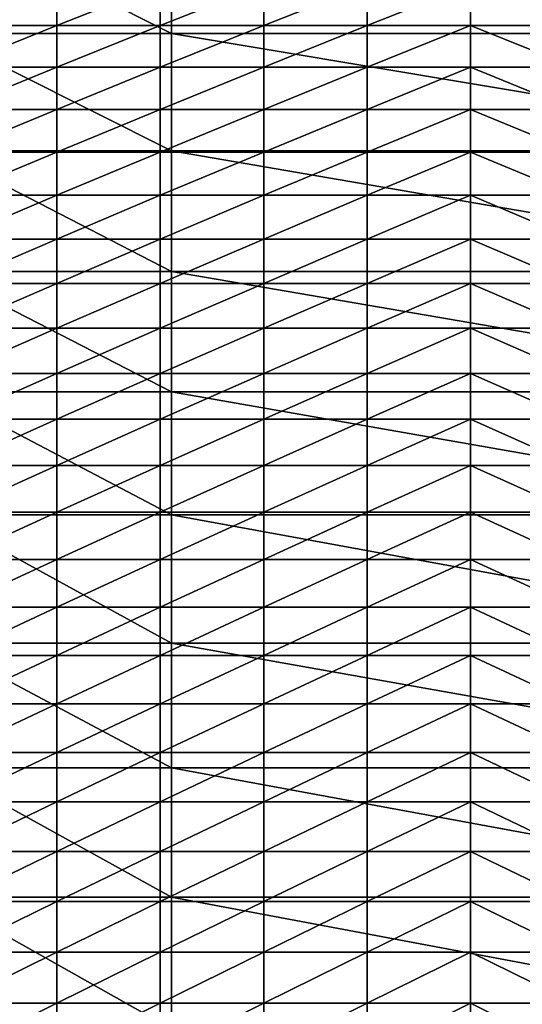
# Model space of a CAD drawing. Extents: x -1.01 to 1.99, y -1.92 to 3.08.
# Drawn here: x 0.08 to 0.49, y -0.19 to 0.6 of the extents above; entities that cross this region are included whole.
import ezdxf

# ---------------------------------------------------------------- set-up
doc = ezdxf.new("R2010")
doc.units = 0
doc.header["$MEASUREMENT"] = 0
doc.layers.get('0').update_dxf_attribs({"linetype": 'CONTINUOUS'})

msp = doc.modelspace()

# ---------------------------------------------------------------- linework, layer by layer
for points in [[(0.20534, 0.59013, 3.99998), (0.20534, 0.68451, 3.99998), (0.01763, 0.68451, 3.99998)], [(0.20534, 0.59013, 3.99998), (0.01763, 0.68451, 3.99998), (0.01763, 0.59013, 3.99998)], [(0.76845, 0.59013, 3.99998), (0.76845, 0.68451, 3.99998), (0.20534, 0.68451, 3.99998)], [(0.76845, 0.59013, 3.99998), (0.20534, 0.68451, 3.99998), (0.20534, 0.59013, 3.99998)], [(0.03046, 0.59637, -1.68625), (0.03046, 0.62928, -1.76186), (0.11345, 0.62928, -1.76186)], [(0.03046, 0.59637, -1.68625), (0.11345, 0.62928, -1.76186), (0.11345, 0.59637, -1.68625)], [(0.11345, 0.59637, -1.68625), (0.11345, 0.62928, -1.76186), (0.19644, 0.62928, -1.76186)], [(0.11345, 0.59637, -1.68625), (0.19644, 0.62928, -1.76186), (0.19644, 0.59637, -1.68625)], [(0.19644, 0.59637, -1.68625), (0.19644, 0.62928, -1.76186), (0.27942, 0.62928, -1.76186)], [(0.19644, 0.59637, -1.68625), (0.27942, 0.62928, -1.76186), (0.27942, 0.59637, -1.68625)], [(0.27942, 0.59637, -1.68625), (0.27942, 0.62928, -1.76186), (0.36241, 0.62928, -1.76186)], [(0.27942, 0.59637, -1.68625), (0.36241, 0.62928, -1.76186), (0.36241, 0.59637, -1.68625)], [(0.36241, 0.59637, -1.68625), (0.36241, 0.62928, -1.76186), (0.4454, 0.62928, -1.76186)], [(0.36241, 0.59637, -1.68625), (0.4454, 0.62928, -1.76186), (0.4454, 0.59637, -1.68625)], [(0.4454, 0.62928, -1.76186), (0.52839, 0.62928, -1.76186), (0.52839, 0.59637, -1.68625)], [(0.4454, 0.62928, -1.76186), (0.52839, 0.59637, -1.68625), (0.4454, 0.59637, -1.68625)], [(0.03046, 0.56299, -1.6109), (0.03046, 0.59637, -1.68625), (0.11345, 0.59637, -1.68625)], [(0.03046, 0.56299, -1.6109), (0.11345, 0.59637, -1.68625), (0.11345, 0.56299, -1.6109)], [(0.11345, 0.56299, -1.6109), (0.11345, 0.59637, -1.68625), (0.19644, 0.59637, -1.68625)], [(0.11345, 0.56299, -1.6109), (0.19644, 0.59637, -1.68625), (0.19644, 0.56299, -1.6109)], [(0.19644, 0.56299, -1.6109), (0.19644, 0.59637, -1.68625), (0.27942, 0.59637, -1.68625)], [(0.19644, 0.56299, -1.6109), (0.27942, 0.59637, -1.68625), (0.27942, 0.56299, -1.6109)], [(0.27942, 0.56299, -1.6109), (0.27942, 0.59637, -1.68625), (0.36241, 0.59637, -1.68625)], [(0.27942, 0.56299, -1.6109), (0.36241, 0.59637, -1.68625), (0.36241, 0.56299, -1.6109)], [(0.36241, 0.56299, -1.6109), (0.36241, 0.59637, -1.68625), (0.4454, 0.59637, -1.68625)], [(0.36241, 0.56299, -1.6109), (0.4454, 0.59637, -1.68625), (0.4454, 0.56299, -1.6109)], [(0.4454, 0.59637, -1.68625), (0.52839, 0.59637, -1.68625), (0.52839, 0.56299, -1.6109)], [(0.4454, 0.59637, -1.68625), (0.52839, 0.56299, -1.6109), (0.4454, 0.56299, -1.6109)], [(0.20534, 0.49572, 3.99998), (0.20534, 0.59013, 3.99998), (0.01763, 0.59013, 3.99998)], [(0.20534, 0.49572, 3.99998), (0.01763, 0.59013, 3.99998), (0.01763, 0.49572, 3.99998)], [(0.76845, 0.49572, 3.99998), (0.76845, 0.59013, 3.99998), (0.20534, 0.59013, 3.99998)], [(0.76845, 0.49572, 3.99998), (0.20534, 0.59013, 3.99998), (0.20534, 0.49572, 3.99998)], [(0.03046, 0.52915, -1.53579), (0.03046, 0.56299, -1.6109), (0.11345, 0.56299, -1.6109)], [(0.03046, 0.52915, -1.53579), (0.11345, 0.56299, -1.6109), (0.11345, 0.52915, -1.53579)], [(0.11345, 0.52915, -1.53579), (0.11345, 0.56299, -1.6109), (0.19644, 0.56299, -1.6109)], [(0.11345, 0.52915, -1.53579), (0.19644, 0.56299, -1.6109), (0.19644, 0.52915, -1.53579)], [(0.19644, 0.52915, -1.53579), (0.19644, 0.56299, -1.6109), (0.27942, 0.56299, -1.6109)], [(0.19644, 0.52915, -1.53579), (0.27942, 0.56299, -1.6109), (0.27942, 0.52915, -1.53579)], [(0.27942, 0.52915, -1.53579), (0.27942, 0.56299, -1.6109), (0.36241, 0.56299, -1.6109)], [(0.27942, 0.52915, -1.53579), (0.36241, 0.56299, -1.6109), (0.36241, 0.52915, -1.53579)], [(0.36241, 0.52915, -1.53579), (0.36241, 0.56299, -1.6109), (0.4454, 0.56299, -1.6109)], [(0.36241, 0.52915, -1.53579), (0.4454, 0.56299, -1.6109), (0.4454, 0.52915, -1.53579)], [(0.4454, 0.56299, -1.6109), (0.52839, 0.56299, -1.6109), (0.52839, 0.52915, -1.53579)], [(0.4454, 0.56299, -1.6109), (0.52839, 0.52915, -1.53579), (0.4454, 0.52915, -1.53579)], [(0.03046, 0.49487, -1.46092), (0.03046, 0.52915, -1.53579), (0.11345, 0.52915, -1.53579)], [(0.03046, 0.49487, -1.46092), (0.11345, 0.52915, -1.53579), (0.11345, 0.49487, -1.46092)], [(0.11345, 0.49487, -1.46092), (0.11345, 0.52915, -1.53579), (0.19644, 0.52915, -1.53579)], [(0.11345, 0.49487, -1.46092), (0.19644, 0.52915, -1.53579), (0.19644, 0.49487, -1.46092)], [(0.19644, 0.49487, -1.46092), (0.19644, 0.52915, -1.53579), (0.27942, 0.52915, -1.53579)], [(0.19644, 0.49487, -1.46092), (0.27942, 0.52915, -1.53579), (0.27942, 0.49487, -1.46092)], [(0.27942, 0.49487, -1.46092), (0.27942, 0.52915, -1.53579), (0.36241, 0.52915, -1.53579)], [(0.27942, 0.49487, -1.46092), (0.36241, 0.52915, -1.53579), (0.36241, 0.49487, -1.46092)], [(0.36241, 0.49487, -1.46092), (0.36241, 0.52915, -1.53579), (0.4454, 0.52915, -1.53579)], [(0.36241, 0.49487, -1.46092), (0.4454, 0.52915, -1.53579), (0.4454, 0.49487, -1.46092)], [(0.4454, 0.52915, -1.53579), (0.52839, 0.52915, -1.53579), (0.52839, 0.49487, -1.46092)], [(0.4454, 0.52915, -1.53579), (0.52839, 0.49487, -1.46092), (0.4454, 0.49487, -1.46092)], [(0.20534, 0.39902, 3.99998), (0.20534, 0.49572, 3.99998), (0.01763, 0.49572, 3.99998)], [(0.20534, 0.39902, 3.99998), (0.01763, 0.49572, 3.99998), (0.01763, 0.39902, 3.99998)], [(0.03046, 0.46015, -1.38628), (0.03046, 0.49487, -1.46092), (0.11345, 0.49487, -1.46092)], [(0.03046, 0.46015, -1.38628), (0.11345, 0.49487, -1.46092), (0.11345, 0.46015, -1.38628)], [(0.11345, 0.46015, -1.38628), (0.11345, 0.49487, -1.46092), (0.19644, 0.49487, -1.46092)], [(0.11345, 0.46015, -1.38628), (0.19644, 0.49487, -1.46092), (0.19644, 0.46015, -1.38628)], [(0.19644, 0.46015, -1.38628), (0.19644, 0.49487, -1.46092), (0.27942, 0.49487, -1.46092)], [(0.19644, 0.46015, -1.38628), (0.27942, 0.49487, -1.46092), (0.27942, 0.46015, -1.38628)], [(0.76845, 0.39902, 3.99998), (0.76845, 0.49572, 3.99998), (0.20534, 0.49572, 3.99998)], [(0.76845, 0.39902, 3.99998), (0.20534, 0.49572, 3.99998), (0.20534, 0.39902, 3.99998)], [(0.27942, 0.46015, -1.38628), (0.27942, 0.49487, -1.46092), (0.36241, 0.49487, -1.46092)], [(0.27942, 0.46015, -1.38628), (0.36241, 0.49487, -1.46092), (0.36241, 0.46015, -1.38628)], [(0.36241, 0.46015, -1.38628), (0.36241, 0.49487, -1.46092), (0.4454, 0.49487, -1.46092)], [(0.36241, 0.46015, -1.38628), (0.4454, 0.49487, -1.46092), (0.4454, 0.46015, -1.38628)], [(0.4454, 0.49487, -1.46092), (0.52839, 0.49487, -1.46092), (0.52839, 0.46015, -1.38628)], [(0.4454, 0.49487, -1.46092), (0.52839, 0.46015, -1.38628), (0.4454, 0.46015, -1.38628)], [(0.03046, 0.42501, -1.31188), (0.03046, 0.46015, -1.38628), (0.11345, 0.46015, -1.38628)], [(0.03046, 0.42501, -1.31188), (0.11345, 0.46015, -1.38628), (0.11345, 0.42501, -1.31188)], [(0.11345, 0.42501, -1.31188), (0.11345, 0.46015, -1.38628), (0.19644, 0.46015, -1.38628)], [(0.11345, 0.42501, -1.31188), (0.19644, 0.46015, -1.38628), (0.19644, 0.42501, -1.31188)], [(0.19644, 0.42501, -1.31188), (0.19644, 0.46015, -1.38628), (0.27942, 0.46015, -1.38628)], [(0.19644, 0.42501, -1.31188), (0.27942, 0.46015, -1.38628), (0.27942, 0.42501, -1.31188)], [(0.27942, 0.42501, -1.31188), (0.27942, 0.46015, -1.38628), (0.36241, 0.46015, -1.38628)], [(0.27942, 0.42501, -1.31188), (0.36241, 0.46015, -1.38628), (0.36241, 0.42501, -1.31188)], [(0.36241, 0.42501, -1.31188), (0.36241, 0.46015, -1.38628), (0.4454, 0.46015, -1.38628)], [(0.36241, 0.42501, -1.31188), (0.4454, 0.46015, -1.38628), (0.4454, 0.42501, -1.31188)], [(0.4454, 0.46015, -1.38628), (0.52839, 0.46015, -1.38628), (0.52839, 0.42501, -1.31188)], [(0.4454, 0.46015, -1.38628), (0.52839, 0.42501, -1.31188), (0.4454, 0.42501, -1.31188)], [(0.03046, 0.38946, -1.23769), (0.03046, 0.42501, -1.31188), (0.11345, 0.42501, -1.31188)], [(0.03046, 0.38946, -1.23769), (0.11345, 0.42501, -1.31188), (0.11345, 0.38946, -1.23769)], [(0.11345, 0.38946, -1.23769), (0.11345, 0.42501, -1.31188), (0.19644, 0.42501, -1.31188)], [(0.11345, 0.38946, -1.23769), (0.19644, 0.42501, -1.31188), (0.19644, 0.38946, -1.23769)], [(0.19644, 0.38946, -1.23769), (0.19644, 0.42501, -1.31188), (0.27942, 0.42501, -1.31188)], [(0.19644, 0.38946, -1.23769), (0.27942, 0.42501, -1.31188), (0.27942, 0.38946, -1.23769)], [(0.27942, 0.38946, -1.23769), (0.27942, 0.42501, -1.31188), (0.36241, 0.42501, -1.31188)], [(0.27942, 0.38946, -1.23769), (0.36241, 0.42501, -1.31188), (0.36241, 0.38946, -1.23769)], [(0.36241, 0.38946, -1.23769), (0.36241, 0.42501, -1.31188), (0.4454, 0.42501, -1.31188)], [(0.36241, 0.38946, -1.23769), (0.4454, 0.42501, -1.31188), (0.4454, 0.38946, -1.23769)], [(0.4454, 0.42501, -1.31188), (0.52839, 0.42501, -1.31188), (0.52839, 0.38946, -1.23769)], [(0.4454, 0.42501, -1.31188), (0.52839, 0.38946, -1.23769), (0.4454, 0.38946, -1.23769)], [(0.20534, 0.30238, 3.99998), (0.20534, 0.39902, 3.99998), (0.01763, 0.39902, 3.99998)], [(0.20534, 0.30238, 3.99998), (0.01763, 0.39902, 3.99998), (0.01763, 0.30238, 3.99998)], [(0.76845, 0.30238, 3.99998), (0.76845, 0.39902, 3.99998), (0.20534, 0.39902, 3.99998)], [(0.76845, 0.30238, 3.99998), (0.20534, 0.39902, 3.99998), (0.20534, 0.30238, 3.99998)], [(0.03046, 0.35349, -1.16372), (0.03046, 0.38946, -1.23769), (0.11345, 0.38946, -1.23769)], [(0.03046, 0.35349, -1.16372), (0.11345, 0.38946, -1.23769), (0.11345, 0.35349, -1.16372)], [(0.11345, 0.35349, -1.16372), (0.11345, 0.38946, -1.23769), (0.19644, 0.38946, -1.23769)], [(0.11345, 0.35349, -1.16372), (0.19644, 0.38946, -1.23769), (0.19644, 0.35349, -1.16372)], [(0.19644, 0.35349, -1.16372), (0.19644, 0.38946, -1.23769), (0.27942, 0.38946, -1.23769)], [(0.19644, 0.35349, -1.16372), (0.27942, 0.38946, -1.23769), (0.27942, 0.35349, -1.16372)], [(0.27942, 0.35349, -1.16372), (0.27942, 0.38946, -1.23769), (0.36241, 0.38946, -1.23769)], [(0.27942, 0.35349, -1.16372), (0.36241, 0.38946, -1.23769), (0.36241, 0.35349, -1.16372)], [(0.36241, 0.35349, -1.16372), (0.36241, 0.38946, -1.23769), (0.4454, 0.38946, -1.23769)], [(0.36241, 0.35349, -1.16372), (0.4454, 0.38946, -1.23769), (0.4454, 0.35349, -1.16372)], [(0.4454, 0.38946, -1.23769), (0.52839, 0.38946, -1.23769), (0.52839, 0.35349, -1.16372)], [(0.4454, 0.38946, -1.23769), (0.52839, 0.35349, -1.16372), (0.4454, 0.35349, -1.16372)], [(0.03046, 0.31713, -1.08997), (0.03046, 0.35349, -1.16372), (0.11345, 0.35349, -1.16372)], [(0.03046, 0.31713, -1.08997), (0.11345, 0.35349, -1.16372), (0.11345, 0.31713, -1.08997)], [(0.11345, 0.31713, -1.08997), (0.11345, 0.35349, -1.16372), (0.19644, 0.35349, -1.16372)], [(0.11345, 0.31713, -1.08997), (0.19644, 0.35349, -1.16372), (0.19644, 0.31713, -1.08997)], [(0.19644, 0.31713, -1.08997), (0.19644, 0.35349, -1.16372), (0.27942, 0.35349, -1.16372)], [(0.19644, 0.31713, -1.08997), (0.27942, 0.35349, -1.16372), (0.27942, 0.31713, -1.08997)], [(0.27942, 0.31713, -1.08997), (0.27942, 0.35349, -1.16372), (0.36241, 0.35349, -1.16372)], [(0.27942, 0.31713, -1.08997), (0.36241, 0.35349, -1.16372), (0.36241, 0.31713, -1.08997)], [(0.36241, 0.31713, -1.08997), (0.36241, 0.35349, -1.16372), (0.4454, 0.35349, -1.16372)], [(0.36241, 0.31713, -1.08997), (0.4454, 0.35349, -1.16372), (0.4454, 0.31713, -1.08997)], [(0.4454, 0.35349, -1.16372), (0.52839, 0.35349, -1.16372), (0.52839, 0.31713, -1.08997)], [(0.4454, 0.35349, -1.16372), (0.52839, 0.31713, -1.08997), (0.4454, 0.31713, -1.08997)], [(0.03046, 0.28036, -1.01644), (0.03046, 0.31713, -1.08997), (0.11345, 0.31713, -1.08997)], [(0.03046, 0.28036, -1.01644), (0.11345, 0.31713, -1.08997), (0.11345, 0.28036, -1.01644)], [(0.11345, 0.28036, -1.01644), (0.11345, 0.31713, -1.08997), (0.19644, 0.31713, -1.08997)], [(0.11345, 0.28036, -1.01644), (0.19644, 0.31713, -1.08997), (0.19644, 0.28036, -1.01644)], [(0.19644, 0.28036, -1.01644), (0.19644, 0.31713, -1.08997), (0.27942, 0.31713, -1.08997)], [(0.19644, 0.28036, -1.01644), (0.27942, 0.31713, -1.08997), (0.27942, 0.28036, -1.01644)], [(0.27942, 0.28036, -1.01644), (0.27942, 0.31713, -1.08997), (0.36241, 0.31713, -1.08997)], [(0.27942, 0.28036, -1.01644), (0.36241, 0.31713, -1.08997), (0.36241, 0.28036, -1.01644)], [(0.36241, 0.28036, -1.01644), (0.36241, 0.31713, -1.08997), (0.4454, 0.31713, -1.08997)], [(0.36241, 0.28036, -1.01644), (0.4454, 0.31713, -1.08997), (0.4454, 0.28036, -1.01644)], [(0.4454, 0.31713, -1.08997), (0.52839, 0.31713, -1.08997), (0.52839, 0.28036, -1.01644)], [(0.4454, 0.31713, -1.08997), (0.52839, 0.28036, -1.01644), (0.4454, 0.28036, -1.01644)], [(0.20534, 0.20357, 3.99998), (0.20534, 0.30238, 3.99998), (0.01763, 0.30238, 3.99998)], [(0.20534, 0.20357, 3.99998), (0.01763, 0.30238, 3.99998), (0.01763, 0.20357, 3.99998)], [(0.76845, 0.20357, 3.99998), (0.76845, 0.30238, 3.99998), (0.20534, 0.30238, 3.99998)], [(0.76845, 0.20357, 3.99998), (0.20534, 0.30238, 3.99998), (0.20534, 0.20357, 3.99998)], [(0.03046, 0.2432, -0.94311), (0.03046, 0.28036, -1.01644), (0.11345, 0.28036, -1.01644)], [(0.03046, 0.2432, -0.94311), (0.11345, 0.28036, -1.01644), (0.11345, 0.2432, -0.94311)], [(0.11345, 0.2432, -0.94311), (0.11345, 0.28036, -1.01644), (0.19644, 0.28036, -1.01644)], [(0.11345, 0.2432, -0.94311), (0.19644, 0.28036, -1.01644), (0.19644, 0.2432, -0.94311)], [(0.19644, 0.2432, -0.94311), (0.19644, 0.28036, -1.01644), (0.27942, 0.28036, -1.01644)], [(0.19644, 0.2432, -0.94311), (0.27942, 0.28036, -1.01644), (0.27942, 0.2432, -0.94311)], [(0.27942, 0.2432, -0.94311), (0.27942, 0.28036, -1.01644), (0.36241, 0.28036, -1.01644)], [(0.27942, 0.2432, -0.94311), (0.36241, 0.28036, -1.01644), (0.36241, 0.2432, -0.94311)], [(0.36241, 0.2432, -0.94311), (0.36241, 0.28036, -1.01644), (0.4454, 0.28036, -1.01644)], [(0.36241, 0.2432, -0.94311), (0.4454, 0.28036, -1.01644), (0.4454, 0.2432, -0.94311)], [(0.4454, 0.28036, -1.01644), (0.52839, 0.28036, -1.01644), (0.52839, 0.2432, -0.94311)], [(0.4454, 0.28036, -1.01644), (0.52839, 0.2432, -0.94311), (0.4454, 0.2432, -0.94311)], [(0.03046, 0.20566, -0.87), (0.03046, 0.2432, -0.94311), (0.11345, 0.2432, -0.94311)], [(0.03046, 0.20566, -0.87), (0.11345, 0.2432, -0.94311), (0.11345, 0.20566, -0.87)], [(0.11345, 0.20566, -0.87), (0.11345, 0.2432, -0.94311), (0.19644, 0.2432, -0.94311)], [(0.11345, 0.20566, -0.87), (0.19644, 0.2432, -0.94311), (0.19644, 0.20566, -0.87)], [(0.19644, 0.20566, -0.87), (0.19644, 0.2432, -0.94311), (0.27942, 0.2432, -0.94311)], [(0.19644, 0.20566, -0.87), (0.27942, 0.2432, -0.94311), (0.27942, 0.20566, -0.87)], [(0.27942, 0.20566, -0.87), (0.27942, 0.2432, -0.94311), (0.36241, 0.2432, -0.94311)], [(0.27942, 0.20566, -0.87), (0.36241, 0.2432, -0.94311), (0.36241, 0.20566, -0.87)], [(0.36241, 0.20566, -0.87), (0.36241, 0.2432, -0.94311), (0.4454, 0.2432, -0.94311)], [(0.36241, 0.20566, -0.87), (0.4454, 0.2432, -0.94311), (0.4454, 0.20566, -0.87)], [(0.4454, 0.2432, -0.94311), (0.52839, 0.2432, -0.94311), (0.52839, 0.20566, -0.87)], [(0.4454, 0.2432, -0.94311), (0.52839, 0.20566, -0.87), (0.4454, 0.20566, -0.87)], [(0.03046, 0.16772, -0.79709), (0.03046, 0.20566, -0.87), (0.11345, 0.20566, -0.87)], [(0.03046, 0.16772, -0.79709), (0.11345, 0.20566, -0.87), (0.11345, 0.16772, -0.79709)], [(0.11345, 0.16772, -0.79709), (0.11345, 0.20566, -0.87), (0.19644, 0.20566, -0.87)], [(0.11345, 0.16772, -0.79709), (0.19644, 0.20566, -0.87), (0.19644, 0.16772, -0.79709)], [(0.19644, 0.16772, -0.79709), (0.19644, 0.20566, -0.87), (0.27942, 0.20566, -0.87)], [(0.19644, 0.16772, -0.79709), (0.27942, 0.20566, -0.87), (0.27942, 0.16772, -0.79709)], [(0.27942, 0.16772, -0.79709), (0.27942, 0.20566, -0.87), (0.36241, 0.20566, -0.87)], [(0.27942, 0.16772, -0.79709), (0.36241, 0.20566, -0.87), (0.36241, 0.16772, -0.79709)], [(0.36241, 0.16772, -0.79709), (0.36241, 0.20566, -0.87), (0.4454, 0.20566, -0.87)], [(0.36241, 0.16772, -0.79709), (0.4454, 0.20566, -0.87), (0.4454, 0.16772, -0.79709)], [(0.4454, 0.20566, -0.87), (0.52839, 0.20566, -0.87), (0.52839, 0.16772, -0.79709)], [(0.4454, 0.20566, -0.87), (0.52839, 0.16772, -0.79709), (0.4454, 0.16772, -0.79709)], [(0.20534, 0.10065, 3.99998), (0.20534, 0.20357, 3.99998), (0.01763, 0.20357, 3.99998)], [(0.20534, 0.10065, 3.99998), (0.01763, 0.20357, 3.99998), (0.01763, 0.10065, 3.99998)], [(0.76845, 0.10065, 3.99998), (0.76845, 0.20357, 3.99998), (0.20534, 0.20357, 3.99998)], [(0.76845, 0.10065, 3.99998), (0.20534, 0.20357, 3.99998), (0.20534, 0.10065, 3.99998)], [(0.03046, 0.1294, -0.72439), (0.03046, 0.16772, -0.79709), (0.11345, 0.16772, -0.79709)], [(0.03046, 0.1294, -0.72439), (0.11345, 0.16772, -0.79709), (0.11345, 0.1294, -0.72439)], [(0.11345, 0.1294, -0.72439), (0.11345, 0.16772, -0.79709), (0.19644, 0.16772, -0.79709)], [(0.11345, 0.1294, -0.72439), (0.19644, 0.16772, -0.79709), (0.19644, 0.1294, -0.72439)], [(0.19644, 0.1294, -0.72439), (0.19644, 0.16772, -0.79709), (0.27942, 0.16772, -0.79709)], [(0.19644, 0.1294, -0.72439), (0.27942, 0.16772, -0.79709), (0.27942, 0.1294, -0.72439)], [(0.27942, 0.1294, -0.72439), (0.27942, 0.16772, -0.79709), (0.36241, 0.16772, -0.79709)], [(0.27942, 0.1294, -0.72439), (0.36241, 0.16772, -0.79709), (0.36241, 0.1294, -0.72439)], [(0.36241, 0.1294, -0.72439), (0.36241, 0.16772, -0.79709), (0.4454, 0.16772, -0.79709)], [(0.36241, 0.1294, -0.72439), (0.4454, 0.16772, -0.79709), (0.4454, 0.1294, -0.72439)], [(0.4454, 0.16772, -0.79709), (0.52839, 0.16772, -0.79709), (0.52839, 0.1294, -0.72439)], [(0.4454, 0.16772, -0.79709), (0.52839, 0.1294, -0.72439), (0.4454, 0.1294, -0.72439)], [(0.03046, 0.0907, -0.65189), (0.03046, 0.1294, -0.72439), (0.11345, 0.1294, -0.72439)], [(0.03046, 0.0907, -0.65189), (0.11345, 0.1294, -0.72439), (0.11345, 0.0907, -0.65189)], [(0.11345, 0.0907, -0.65189), (0.11345, 0.1294, -0.72439), (0.19644, 0.1294, -0.72439)], [(0.11345, 0.0907, -0.65189), (0.19644, 0.1294, -0.72439), (0.19644, 0.0907, -0.65189)], [(0.19644, 0.0907, -0.65189), (0.19644, 0.1294, -0.72439), (0.27942, 0.1294, -0.72439)], [(0.19644, 0.0907, -0.65189), (0.27942, 0.1294, -0.72439), (0.27942, 0.0907, -0.65189)], [(0.27942, 0.0907, -0.65189), (0.27942, 0.1294, -0.72439), (0.36241, 0.1294, -0.72439)], [(0.27942, 0.0907, -0.65189), (0.36241, 0.1294, -0.72439), (0.36241, 0.0907, -0.65189)], [(0.36241, 0.0907, -0.65189), (0.36241, 0.1294, -0.72439), (0.4454, 0.1294, -0.72439)], [(0.36241, 0.0907, -0.65189), (0.4454, 0.1294, -0.72439), (0.4454, 0.0907, -0.65189)], [(0.4454, 0.1294, -0.72439), (0.52839, 0.1294, -0.72439), (0.52839, 0.0907, -0.65189)], [(0.4454, 0.1294, -0.72439), (0.52839, 0.0907, -0.65189), (0.4454, 0.0907, -0.65189)], [(0.20534, 0.00055, 3.99998), (0.20534, 0.10065, 3.99998), (0.01763, 0.10065, 3.99998)], [(0.20534, 0.00055, 3.99998), (0.01763, 0.10065, 3.99998), (0.01763, 0.00055, 3.99998)], [(0.76845, 0.00055, 3.99998), (0.76845, 0.10065, 3.99998), (0.20534, 0.10065, 3.99998)], [(0.76845, 0.00055, 3.99998), (0.20534, 0.10065, 3.99998), (0.20534, 0.00055, 3.99998)], [(0.03046, 0.05181, -0.5795), (0.03046, 0.0907, -0.65189), (0.11345, 0.0907, -0.65189)], [(0.03046, 0.05181, -0.5795), (0.11345, 0.0907, -0.65189), (0.11345, 0.05181, -0.5795)], [(0.11345, 0.05181, -0.5795), (0.11345, 0.0907, -0.65189), (0.19644, 0.0907, -0.65189)], [(0.11345, 0.05181, -0.5795), (0.19644, 0.0907, -0.65189), (0.19644, 0.05181, -0.5795)], [(0.19644, 0.05181, -0.5795), (0.19644, 0.0907, -0.65189), (0.27942, 0.0907, -0.65189)], [(0.19644, 0.05181, -0.5795), (0.27942, 0.0907, -0.65189), (0.27942, 0.05181, -0.5795)], [(0.27942, 0.05181, -0.5795), (0.27942, 0.0907, -0.65189), (0.36241, 0.0907, -0.65189)], [(0.27942, 0.05181, -0.5795), (0.36241, 0.0907, -0.65189), (0.36241, 0.05181, -0.5795)], [(0.36241, 0.05181, -0.5795), (0.36241, 0.0907, -0.65189), (0.4454, 0.0907, -0.65189)], [(0.36241, 0.05181, -0.5795), (0.4454, 0.0907, -0.65189), (0.4454, 0.05181, -0.5795)], [(0.4454, 0.0907, -0.65189), (0.52839, 0.0907, -0.65189), (0.52839, 0.05181, -0.5795)], [(0.4454, 0.0907, -0.65189), (0.52839, 0.05181, -0.5795), (0.4454, 0.05181, -0.5795)], [(0.03046, 0.01272, -0.50721), (0.03046, 0.05181, -0.5795), (0.11345, 0.05181, -0.5795)], [(0.03046, 0.01272, -0.50721), (0.11345, 0.05181, -0.5795), (0.11345, 0.01272, -0.50721)], [(0.11345, 0.01272, -0.50721), (0.11345, 0.05181, -0.5795), (0.19644, 0.05181, -0.5795)], [(0.11345, 0.01272, -0.50721), (0.19644, 0.05181, -0.5795), (0.19644, 0.01272, -0.50721)], [(0.19644, 0.01272, -0.50721), (0.19644, 0.05181, -0.5795), (0.27942, 0.05181, -0.5795)], [(0.19644, 0.01272, -0.50721), (0.27942, 0.05181, -0.5795), (0.27942, 0.01272, -0.50721)], [(0.27942, 0.01272, -0.50721), (0.27942, 0.05181, -0.5795), (0.36241, 0.05181, -0.5795)], [(0.27942, 0.01272, -0.50721), (0.36241, 0.05181, -0.5795), (0.36241, 0.01272, -0.50721)], [(0.36241, 0.01272, -0.50721), (0.36241, 0.05181, -0.5795), (0.4454, 0.05181, -0.5795)], [(0.36241, 0.01272, -0.50721), (0.4454, 0.05181, -0.5795), (0.4454, 0.01272, -0.50721)], [(0.4454, 0.05181, -0.5795), (0.52839, 0.05181, -0.5795), (0.52839, 0.01272, -0.50721)], [(0.4454, 0.05181, -0.5795), (0.52839, 0.01272, -0.50721), (0.4454, 0.01272, -0.50721)], [(0.03046, -0.02675, -0.43513), (0.03046, 0.01272, -0.50721), (0.11345, 0.01272, -0.50721)], [(0.03046, -0.02675, -0.43513), (0.11345, 0.01272, -0.50721), (0.11345, -0.02675, -0.43513)], [(0.11345, -0.02675, -0.43513), (0.11345, 0.01272, -0.50721), (0.19644, 0.01272, -0.50721)], [(0.11345, -0.02675, -0.43513), (0.19644, 0.01272, -0.50721), (0.19644, -0.02675, -0.43513)], [(0.19644, -0.02675, -0.43513), (0.19644, 0.01272, -0.50721), (0.27942, 0.01272, -0.50721)], [(0.19644, -0.02675, -0.43513), (0.27942, 0.01272, -0.50721), (0.27942, -0.02675, -0.43513)], [(0.27942, -0.02675, -0.43513), (0.27942, 0.01272, -0.50721), (0.36241, 0.01272, -0.50721)], [(0.27942, -0.02675, -0.43513), (0.36241, 0.01272, -0.50721), (0.36241, -0.02675, -0.43513)], [(0.36241, -0.02675, -0.43513), (0.36241, 0.01272, -0.50721), (0.4454, 0.01272, -0.50721)], [(0.36241, -0.02675, -0.43513), (0.4454, 0.01272, -0.50721), (0.4454, -0.02675, -0.43513)], [(0.4454, 0.01272, -0.50721), (0.52839, 0.01272, -0.50721), (0.52839, -0.02675, -0.43513)], [(0.4454, 0.01272, -0.50721), (0.52839, -0.02675, -0.43513), (0.4454, -0.02675, -0.43513)], [(0.20534, -0.10334, 3.99998), (0.20534, 0.00055, 3.99998), (0.01763, 0.00055, 3.99998)], [(0.20534, -0.10334, 3.99998), (0.01763, 0.00055, 3.99998), (0.01763, -0.10334, 3.99998)], [(0.76845, -0.10334, 3.99998), (0.76845, 0.00055, 3.99998), (0.20534, 0.00055, 3.99998)], [(0.76845, -0.10334, 3.99998), (0.20534, 0.00055, 3.99998), (0.20534, -0.10334, 3.99998)], [(0.03046, -0.0666, -0.36326), (0.03046, -0.02675, -0.43513), (0.11345, -0.02675, -0.43513)], [(0.03046, -0.0666, -0.36326), (0.11345, -0.02675, -0.43513), (0.11345, -0.0666, -0.36326)], [(0.11345, -0.0666, -0.36326), (0.11345, -0.02675, -0.43513), (0.19644, -0.02675, -0.43513)], [(0.11345, -0.0666, -0.36326), (0.19644, -0.02675, -0.43513), (0.19644, -0.0666, -0.36326)], [(0.19644, -0.0666, -0.36326), (0.19644, -0.02675, -0.43513), (0.27942, -0.02675, -0.43513)], [(0.19644, -0.0666, -0.36326), (0.27942, -0.02675, -0.43513), (0.27942, -0.0666, -0.36326)], [(0.27942, -0.0666, -0.36326), (0.27942, -0.02675, -0.43513), (0.36241, -0.02675, -0.43513)], [(0.27942, -0.0666, -0.36326), (0.36241, -0.02675, -0.43513), (0.36241, -0.0666, -0.36326)], [(0.36241, -0.0666, -0.36326), (0.36241, -0.02675, -0.43513), (0.4454, -0.02675, -0.43513)], [(0.36241, -0.0666, -0.36326), (0.4454, -0.02675, -0.43513), (0.4454, -0.0666, -0.36326)], [(0.4454, -0.02675, -0.43513), (0.52839, -0.02675, -0.43513), (0.52839, -0.0666, -0.36326)], [(0.4454, -0.02675, -0.43513), (0.52839, -0.0666, -0.36326), (0.4454, -0.0666, -0.36326)], [(0.03046, -0.10685, -0.29159), (0.03046, -0.0666, -0.36326), (0.11345, -0.0666, -0.36326)], [(0.03046, -0.10685, -0.29159), (0.11345, -0.0666, -0.36326), (0.11345, -0.10685, -0.29159)], [(0.11345, -0.10685, -0.29159), (0.11345, -0.0666, -0.36326), (0.19644, -0.0666, -0.36326)], [(0.11345, -0.10685, -0.29159), (0.19644, -0.0666, -0.36326), (0.19644, -0.10685, -0.29159)], [(0.19644, -0.10685, -0.29159), (0.19644, -0.0666, -0.36326), (0.27942, -0.0666, -0.36326)], [(0.19644, -0.10685, -0.29159), (0.27942, -0.0666, -0.36326), (0.27942, -0.10685, -0.29159)], [(0.27942, -0.10685, -0.29159), (0.27942, -0.0666, -0.36326), (0.36241, -0.0666, -0.36326)], [(0.27942, -0.10685, -0.29159), (0.36241, -0.0666, -0.36326), (0.36241, -0.10685, -0.29159)], [(0.36241, -0.10685, -0.29159), (0.36241, -0.0666, -0.36326), (0.4454, -0.0666, -0.36326)], [(0.36241, -0.10685, -0.29159), (0.4454, -0.0666, -0.36326), (0.4454, -0.10685, -0.29159)], [(0.4454, -0.0666, -0.36326), (0.52839, -0.0666, -0.36326), (0.52839, -0.10685, -0.29159)], [(0.4454, -0.0666, -0.36326), (0.52839, -0.10685, -0.29159), (0.4454, -0.10685, -0.29159)], [(0.20534, -0.20903, 3.99998), (0.20534, -0.10334, 3.99998), (0.01763, -0.10334, 3.99998)], [(0.20534, -0.20903, 3.99998), (0.01763, -0.10334, 3.99998), (0.01763, -0.20903, 3.99998)], [(0.03046, -0.14748, -0.22013), (0.03046, -0.10685, -0.29159), (0.11345, -0.10685, -0.29159)], [(0.03046, -0.14748, -0.22013), (0.11345, -0.10685, -0.29159), (0.11345, -0.14748, -0.22013)], [(0.11345, -0.14748, -0.22013), (0.11345, -0.10685, -0.29159), (0.19644, -0.10685, -0.29159)], [(0.11345, -0.14748, -0.22013), (0.19644, -0.10685, -0.29159), (0.19644, -0.14748, -0.22013)], [(0.19644, -0.14748, -0.22013), (0.19644, -0.10685, -0.29159), (0.27942, -0.10685, -0.29159)], [(0.19644, -0.14748, -0.22013), (0.27942, -0.10685, -0.29159), (0.27942, -0.14748, -0.22013)], [(0.76845, -0.20903, 3.99998), (0.76845, -0.10334, 3.99998), (0.20534, -0.10334, 3.99998)], [(0.76845, -0.20903, 3.99998), (0.20534, -0.10334, 3.99998), (0.20534, -0.20903, 3.99998)], [(0.27942, -0.14748, -0.22013), (0.27942, -0.10685, -0.29159), (0.36241, -0.10685, -0.29159)], [(0.27942, -0.14748, -0.22013), (0.36241, -0.10685, -0.29159), (0.36241, -0.14748, -0.22013)], [(0.36241, -0.14748, -0.22013), (0.36241, -0.10685, -0.29159), (0.4454, -0.10685, -0.29159)], [(0.36241, -0.14748, -0.22013), (0.4454, -0.10685, -0.29159), (0.4454, -0.14748, -0.22013)], [(0.4454, -0.10685, -0.29159), (0.52839, -0.10685, -0.29159), (0.52839, -0.14748, -0.22013)], [(0.4454, -0.10685, -0.29159), (0.52839, -0.14748, -0.22013), (0.4454, -0.14748, -0.22013)], [(0.03046, -0.1885, -0.14888), (0.03046, -0.14748, -0.22013), (0.11345, -0.14748, -0.22013)], [(0.03046, -0.1885, -0.14888), (0.11345, -0.14748, -0.22013), (0.11345, -0.1885, -0.14888)], [(0.11345, -0.1885, -0.14888), (0.11345, -0.14748, -0.22013), (0.19644, -0.14748, -0.22013)], [(0.11345, -0.1885, -0.14888), (0.19644, -0.14748, -0.22013), (0.19644, -0.1885, -0.14888)], [(0.19644, -0.1885, -0.14888), (0.19644, -0.14748, -0.22013), (0.27942, -0.14748, -0.22013)], [(0.19644, -0.1885, -0.14888), (0.27942, -0.14748, -0.22013), (0.27942, -0.1885, -0.14888)], [(0.27942, -0.1885, -0.14888), (0.27942, -0.14748, -0.22013), (0.36241, -0.14748, -0.22013)], [(0.27942, -0.1885, -0.14888), (0.36241, -0.14748, -0.22013), (0.36241, -0.1885, -0.14888)], [(0.36241, -0.1885, -0.14888), (0.36241, -0.14748, -0.22013), (0.4454, -0.14748, -0.22013)], [(0.36241, -0.1885, -0.14888), (0.4454, -0.14748, -0.22013), (0.4454, -0.1885, -0.14888)], [(0.4454, -0.14748, -0.22013), (0.52839, -0.14748, -0.22013), (0.52839, -0.1885, -0.14888)], [(0.4454, -0.14748, -0.22013), (0.52839, -0.1885, -0.14888), (0.4454, -0.1885, -0.14888)], [(0.03046, -0.22992, -0.07785), (0.03046, -0.1885, -0.14888), (0.11345, -0.1885, -0.14888)], [(0.03046, -0.22992, -0.07785), (0.11345, -0.1885, -0.14888), (0.11345, -0.22992, -0.07785)], [(0.11345, -0.22992, -0.07785), (0.11345, -0.1885, -0.14888), (0.19644, -0.1885, -0.14888)], [(0.11345, -0.22992, -0.07785), (0.19644, -0.1885, -0.14888), (0.19644, -0.22992, -0.07785)], [(0.19644, -0.22992, -0.07785), (0.19644, -0.1885, -0.14888), (0.27942, -0.1885, -0.14888)], [(0.19644, -0.22992, -0.07785), (0.27942, -0.1885, -0.14888), (0.27942, -0.22992, -0.07785)], [(0.27942, -0.22992, -0.07785), (0.27942, -0.1885, -0.14888), (0.36241, -0.1885, -0.14888)], [(0.27942, -0.22992, -0.07785), (0.36241, -0.1885, -0.14888), (0.36241, -0.22992, -0.07785)], [(0.36241, -0.22992, -0.07785), (0.36241, -0.1885, -0.14888), (0.4454, -0.1885, -0.14888)], [(0.36241, -0.22992, -0.07785), (0.4454, -0.1885, -0.14888), (0.4454, -0.22992, -0.07785)], [(0.4454, -0.1885, -0.14888), (0.52839, -0.1885, -0.14888), (0.52839, -0.22992, -0.07785)], [(0.4454, -0.1885, -0.14888), (0.52839, -0.22992, -0.07785), (0.4454, -0.22992, -0.07785)]]:
    msp.add_3dface(points)

doc.saveas('drawing.dxf')
